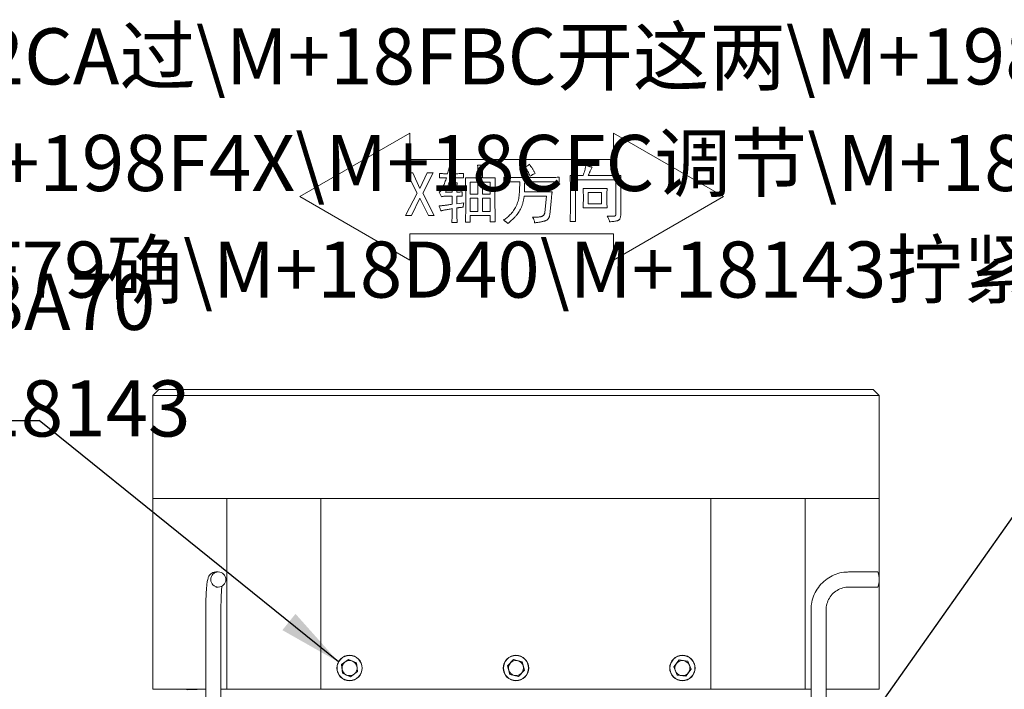
# Model space of a CAD drawing. Units: millimetres. Extents: x 0 to 563, y -1 to 558.
# Drawn here: x 320 to 366, y 181 to 213 of the extents above; entities that cross this region are included whole.
import ezdxf

# ---------------------------------------------------------------- set-up
doc = ezdxf.new("R2010")
doc.units = ezdxf.units.MM
doc.layers.add('图框', color=179, linetype='Continuous')
doc.styles.add('SLDTEXTSTYLE0', font='TXT', dxfattribs={"width": 0.7, "bigfont": 'bigfont'})
doc.dimstyles.new('SLDDIMSTYLE3', dxfattribs={"dimtxt": 0.18, "dimasz": 3, "dimexe": 0, "dimexo": 0.0625, "dimgap": 0, "dimtad": 0, "dimtih": 1, "dimtoh": 1, "dimdec": 0, "dimrnd": 1e-09, "dimzin": 0, "dimdsep": 46, "dimtxsty": 'Standard', "dimsah": 1, "dimcen": 0.09, "dimadec": 0, "dimazin": 0, "dimtfac": 3, "dimtdec": 0, "dimtofl": 0, "dimtmove": 0, "dimatfit": 3, "dimfxl": 0, "dimfrac": 2, "dimtolj": 1, "dimtzin": 0, "dimarcsym": 0})
doc.dimstyles.new('SLDDIMSTYLE4', dxfattribs={"dimtxt": 0.18, "dimasz": 1.016, "dimexe": 0, "dimexo": 0.0625, "dimgap": 0, "dimtad": 0, "dimtih": 1, "dimtoh": 1, "dimdec": 0, "dimrnd": 1e-09, "dimzin": 0, "dimdsep": 46, "dimtxsty": 'Standard', "dimblk1": 'DOT', "dimblk2": 'DOT', "dimsah": 1, "dimcen": 0.09, "dimadec": 0, "dimazin": 0, "dimtfac": 1.016, "dimtdec": 0, "dimtofl": 0, "dimtmove": 0, "dimatfit": 3, "dimldrblk": 'DOT', "dimfxl": 0, "dimfrac": 2, "dimtolj": 1, "dimtzin": 0, "dimarcsym": 0})

# ---------------------------------------------------------------- blocks, each defined once
blk = doc.blocks.new('SW_NOTE_6')
at = {"layer": '图框', "color": 0}
blk.add_line((-45.94, 0), (0, 0), dxfattribs=at)
at = {"layer": '图框', "color": 0, "char_height": 2.64583, "attachment_point": 1, "style": 'SLDTEXTSTYLE0'}
for s, insert in [('\\M+189C2\\M+188C8\\M+192CA过\\M+18FBC开这两\\M+198A2紧\\M+192E8\\M+19786钉', (-46.402, 18.498)), ('\\M+18E67\\M+190F9转头\\M+198F4X\\M+18CFC调节\\M+188CA\\M+19275\\M+18143\\M+191D2', (-46.402, 13.47)), ('\\M+188CA\\M+19275\\M+18F79确\\M+18D40\\M+18143拧紧\\M+18D9F两\\M+198A2紧\\M+192E8', (-46.402, 8.442))]:
    blk.add_mtext(s, dxfattribs=dict(at, insert=insert))
blk = doc.blocks.new('_DOT')
at = {"color": 0, "linetype": 'ByBlock', "lineweight": -2}
blk.add_line((-0.5, 0), (-1, 0), dxfattribs=at)
at = {"color": 0, "linetype": 'ByBlock', "const_width": 0.5}
blk.add_lwpolyline([(-0.25, 0, 1), (0.25, 0, 1)], format="xyb", close=True, dxfattribs=at)
blk = doc.blocks.new('SW_NOTE_10')
at = {"layer": '图框', "color": 0, "char_height": 2.64583, "attachment_point": 1, "style": 'SLDTEXTSTYLE0'}
for s, insert in [('两\\M+198A2\\M+19786钉\\M+18143\\M+18E67\\M+18B4E\\M+18E6E\\M+18A70\\M+19378\\M+19861终\\M+18E7E\\M+18A70', (0.499, 13.501)), ('\\M+19378\\M+18DDD\\M+190B3确\\M+188CA\\M+19275\\M+18143拧紧\\M+19786\\M+195EA\\M+18CC5\\M+192E8\\M+18143', (0.499, 8.473))]:
    blk.add_mtext(s, dxfattribs=dict(at, insert=insert))

msp = doc.modelspace()

# ---------------------------------------------------------------- linework, layer by layer
at = {"color": 7, "linetype": 'Continuous', "lineweight": 15}
for p, q in [((337.97548, 207.37357), (332.77933, 204.37357)), ((337.97548, 206.12357), (337.97548, 207.37357)), ((347.58318, 207.37357), (347.58318, 206.12357)), ((352.77933, 204.37357), (347.58318, 207.37357)), ((347.58318, 206.12357), (337.97548, 206.12357)), ((338.31696, 204.54263), (337.8261, 205.48929)), ((337.8261, 205.48929), (338.10659, 205.48929)), ((338.10659, 205.48929), (338.44552, 204.76469)), ((338.44552, 204.76469), (338.78444, 205.48929)), ((339.06494, 205.48929), (338.57408, 204.54263)), ((338.78444, 205.48929), (339.06494, 205.48929)), ((339.3688, 205.25555), (339.3688, 205.46592)), ((340.50245, 205.46592), (340.50245, 205.25555)), ((341.16862, 205.85159), (341.41405, 205.85159)), ((339.95316, 205.02181), (340.19859, 205.02181)), ((340.59595, 205.25555), (341.18031, 205.25555)), ((341.18031, 205.05687), (340.81801, 205.05687)), ((340.81801, 205.05687), (340.81801, 204.4842)), ((341.18031, 204.4842), (341.18031, 205.05687)), ((341.40236, 205.25555), (341.99841, 205.25555)), ((341.76466, 205.05687), (341.40236, 205.05687)), ((341.40236, 205.05687), (341.40236, 204.4842)), ((341.76466, 204.4842), (341.76466, 205.05687)), ((342.40746, 205.05687), (342.40746, 205.29061)), ((342.81651, 205.27892), (344.55789, 205.27892)), ((343.15543, 205.06855), (342.82819, 205.06855)), ((344.59295, 205.06855), (343.38918, 205.06855)), ((345.01369, 205.29061), (345.01369, 205.05687)), ((345.53961, 205.37242), (346.14734, 205.37242)), ((347.69004, 205.16205), (345.78504, 205.16205)), ((345.78504, 205.16205), (345.78504, 203.19861)), ((346.39277, 205.37242), (347.93547, 205.37242)), ((347.69004, 203.58429), (347.69004, 205.16205)), ((337.76766, 203.49079), (338.31696, 204.54263)), ((338.57408, 204.54263), (339.12337, 203.49079)), ((339.4623, 204.36733), (339.35711, 204.58938)), ((339.64929, 204.58938), (339.96484, 204.58938)), ((340.44402, 204.60107), (340.44402, 204.3907)), ((343.37749, 204.60107), (344.68645, 204.60107)), ((345.5513, 203.68947), (345.5513, 204.95168)), ((346.14734, 204.753), (347.28099, 204.753)), ((347.02387, 204.56601), (346.39277, 204.56601)), ((346.39277, 204.56601), (346.39277, 204.04009)), ((347.02387, 204.04009), (347.02387, 204.56601)), ((347.92378, 204.96337), (347.92378, 203.53754)), ((332.77933, 204.37357), (337.97548, 201.37357)), ((338.44552, 204.30889), (338.04815, 203.49079)), ((338.84288, 203.49079), (338.44552, 204.30889)), ((339.96484, 204.40239), (339.7311, 204.40239)), ((339.96484, 204.01671), (339.96484, 204.40239)), ((340.1869, 204.40239), (340.1869, 204.04009)), ((340.1869, 204.04009), (340.51414, 204.08683)), ((340.81801, 204.4842), (341.18031, 204.4842)), ((340.81801, 204.2972), (340.81801, 203.67778)), ((341.18031, 204.2972), (340.81801, 204.2972)), ((341.18031, 203.67778), (341.18031, 204.2972)), ((341.40236, 204.4842), (341.76466, 204.4842)), ((341.76466, 204.2972), (341.40236, 204.2972)), ((341.40236, 204.2972), (341.40236, 203.67778)), ((341.76466, 203.67778), (341.76466, 204.2972)), ((344.41764, 204.3907), (343.3658, 204.3907)), ((344.34752, 203.63104), (344.41764, 204.3907)), ((344.6397, 204.15696), (344.56958, 203.51416)), ((346.15903, 204.18033), (346.15903, 204.47251)), ((347.2693, 204.44914), (347.2693, 204.18033)), ((347.58318, 201.37357), (352.77933, 204.37357)), ((340.81801, 203.67778), (341.18031, 203.67778)), ((341.40236, 203.67778), (341.76466, 203.67778)), ((347.28099, 203.85309), (346.14734, 203.85309)), ((346.39277, 204.04009), (347.02387, 204.04009)), ((338.04815, 203.49079), (337.76766, 203.49079)), ((339.12337, 203.49079), (338.84288, 203.49079)), ((340.19859, 203.15186), (339.95316, 203.15186)), ((340.81801, 203.16355), (340.59595, 203.16355)), ((341.76466, 203.4791), (340.81801, 203.4791)), ((340.81801, 203.4791), (340.81801, 203.16355)), ((341.76466, 203.18693), (341.76466, 203.4791)), ((341.99841, 203.18693), (341.76466, 203.18693)), ((345.78504, 203.19861), (345.53961, 203.19861)), ((337.97548, 202.62357), (347.58318, 202.62357)), ((337.97548, 201.37357), (337.97548, 202.62357)), ((347.58318, 202.62357), (347.58318, 201.37357)), ((326.12152, 195.27942), (325.83581, 194.99371)), ((326.12152, 195.27942), (328.69295, 195.27942)), ((328.69295, 195.27942), (357.26438, 195.27942)), ((357.26438, 195.27942), (359.83581, 195.27942)), ((359.83581, 195.27942), (360.12152, 194.99371)), ((325.83581, 190.13656), (325.83581, 194.99371)), ((328.69295, 194.99371), (325.83581, 194.99371)), ((357.26438, 194.99371), (328.69295, 194.99371)), ((360.12152, 194.99371), (357.26438, 194.99371)), ((360.12152, 194.99371), (360.12152, 190.13656)), ((328.69295, 190.13656), (325.83581, 190.13656)), ((325.83581, 181.13656), (325.83581, 190.13656)), ((328.69295, 190.13656), (357.26438, 190.13656)), ((329.32661, 181.13656), (329.32661, 190.13656)), ((333.77358, 190.13656), (333.77358, 181.13656)), ((352.18375, 181.13656), (352.18375, 190.13656)), ((356.63072, 190.13656), (356.63072, 181.13656)), ((360.12152, 190.13656), (357.26438, 190.13656)), ((360.12152, 190.13656), (360.12152, 181.13656)), ((328.92631, 186.66841), (328.81099, 186.66841)), ((360.06881, 186.66841), (358.68299, 186.66841)), ((328.81099, 185.95413), (328.92631, 185.95413)), ((358.68299, 185.95413), (360.06881, 185.95413)), ((328.33581, 184.8827), (328.33581, 180.56513)), ((329.05009, 180.56513), (329.05009, 184.8827)), ((356.90724, 184.8827), (356.90724, 180.56513)), ((356.90724, 184.8827), (356.90973, 184.8827)), ((357.62152, 180.56513), (357.62152, 184.8827)), ((335.06984, 182.5457), (334.74135, 182.29637)), ((334.74135, 182.29637), (334.79304, 181.88723)), ((335.45001, 182.38589), (335.06984, 182.5457)), ((335.50169, 181.97675), (335.45001, 182.38589)), ((342.86486, 182.53294), (342.57849, 182.2362)), ((342.57849, 182.2362), (342.69229, 181.83982)), ((343.26504, 182.43331), (342.86486, 182.53294)), ((343.37884, 182.03693), (343.26504, 182.43331)), ((350.67568, 182.5166), (350.42662, 182.18791)), ((351.08487, 182.46525), (350.67568, 182.5166)), ((351.24499, 182.08522), (351.08487, 182.46525)), ((334.79304, 181.88723), (335.17321, 181.72742)), ((335.17321, 181.72742), (335.50169, 181.97675)), ((342.69229, 181.83982), (343.09247, 181.74018)), ((343.09247, 181.74018), (343.37884, 182.03693)), ((350.42662, 182.18791), (350.58675, 181.80787)), ((350.58675, 181.80787), (350.99593, 181.75653)), ((350.99593, 181.75653), (351.24499, 182.08522)), ((328.33581, 181.13656), (325.83581, 181.13656)), ((327.43617, 181.13656), (327.43617, 181.11617)), ((329.05009, 181.13656), (329.32661, 181.13656)), ((329.32661, 181.13656), (329.82893, 181.13656)), ((329.82893, 181.13656), (331.55009, 181.13656)), ((331.55009, 181.13656), (333.77333, 181.13656)), ((333.77358, 181.13656), (352.18375, 181.13656)), ((352.184, 181.13656), (354.40724, 181.13656)), ((354.40724, 181.13656), (356.1284, 181.13656)), ((356.1284, 181.13656), (356.63072, 181.13656)), ((356.63072, 181.13656), (356.90724, 181.13656)), ((360.12152, 181.13656), (357.62152, 181.13656))]:
    msp.add_line(p, q, dxfattribs=at)
for centre, radius in [((328.926, 186.31205), 0.35636), ((335.12152, 182.13656), 0.6), ((335.12152, 182.13656), 0.59057), ((342.97866, 182.13656), 0.6), ((342.97866, 182.13656), 0.59057), ((350.83581, 182.13656), 0.6), ((350.83581, 182.13656), 0.59057)]:
    msp.add_circle(centre, radius, dxfattribs=at)
for centre, radius, start, end in [((358.86669, 186.31127), 1.25406, 343.453699, 16.546301), ((335.12152, 182.13656), 0.35714, 127.199742, 187.199742), ((335.12152, 182.13656), 0.35714, 67.199742, 127.199742), ((335.12152, 182.13656), 0.35714, 7.199742, 67.199742), ((342.97866, 182.13656), 0.35714, 136.018952, 196.018952), ((342.97866, 182.13656), 0.35714, 76.018952, 136.018952), ((342.97866, 182.13656), 0.35714, 16.018952, 76.018952), ((342.97866, 182.13656), 0.35714, 316.018952, 16.018952), ((350.83581, 182.13656), 0.35714, 142.847684, 202.847684), ((350.83581, 182.13656), 0.35714, 82.847684, 142.847684), ((350.83581, 182.13656), 0.35714, 22.847684, 82.847684), ((350.83581, 182.13656), 0.35714, 322.847684, 22.847684), ((335.12152, 182.13656), 0.35714, 187.199742, 247.199742), ((335.12152, 182.13656), 0.35714, 247.199742, 307.199742), ((335.12152, 182.13656), 0.35714, 307.199742, 7.199742), ((342.97866, 182.13656), 0.35714, 196.018952, 256.018952), ((342.97866, 182.13656), 0.35714, 256.018952, 316.018952), ((350.83581, 182.13656), 0.35714, 202.847684, 262.847684), ((350.83581, 182.13656), 0.35714, 262.847684, 322.847684)]:
    msp.add_arc(centre, radius, start, end, dxfattribs=at)
for points, knots in [([(339.3688, 205.46592), (339.39852, 205.46405), (339.45893, 205.46024), (339.55102, 205.45707), (339.64596, 205.45479), (339.71018, 205.45442), (339.74279, 205.45423)], [0, 0, 0, 0, 0.23867395, 0.48521424, 0.73858673, 1, 1, 1, 1]), ([(339.74279, 205.45423), (339.75582, 205.49236), (339.78123, 205.56675), (339.81287, 205.67723), (339.84006, 205.78302), (339.85323, 205.85267), (339.85966, 205.88665)], [0, 0, 0, 0, 0.26954901, 0.52586423, 0.76865438, 1, 1, 1, 1]), ([(339.85966, 205.88665), (339.87946, 205.87897), (339.91975, 205.86334), (339.98304, 205.84568), (340.0486, 205.82836), (340.09376, 205.82052), (340.11678, 205.81653)], [0, 0, 0, 0, 0.2385112, 0.48525494, 0.73768501, 1, 1, 1, 1]), ([(340.11678, 205.81653), (340.11251, 205.80878), (340.10292, 205.79136), (340.08905, 205.76134), (340.07237, 205.72544), (340.05443, 205.68305), (340.03451, 205.63457), (340.0129, 205.58001), (339.98953, 205.51921), (339.97334, 205.4766), (339.96484, 205.45423)], [0, 0, 0, 0, 0.06748809, 0.15170213, 0.25221166, 0.36960638, 0.5029197, 0.65217578, 0.8173918, 1, 1, 1, 1]), ([(339.96484, 205.45423), (340.05446, 205.45477), (340.23372, 205.45585), (340.41286, 205.46256), (340.50245, 205.46592)], [0, 0, 0, 0, 0.49988629, 1, 1, 1, 1]), ([(341.18031, 205.25555), (341.18039, 205.28845), (341.18056, 205.35193), (341.17939, 205.44384), (341.17871, 205.52883), (341.17747, 205.60689), (341.17553, 205.67787), (341.17418, 205.74196), (341.17136, 205.79908), (341.16949, 205.83486), (341.16862, 205.85159)], [0, 0, 0, 0, 0.1655246, 0.31944029, 0.46246672, 0.59316218, 0.71225915, 0.81974417, 0.91567315, 1, 1, 1, 1]), ([(341.41405, 205.85159), (341.41317, 205.83572), (341.41127, 205.80139), (341.40848, 205.74614), (341.40712, 205.68307), (341.4052, 205.61237), (341.40396, 205.53402), (341.40326, 205.44802), (341.40211, 205.35439), (341.40228, 205.28931), (341.40236, 205.25555)], [0, 0, 0, 0, 0.07997629, 0.17300351, 0.27831037, 0.39740617, 0.52882624, 0.67257722, 0.83012114, 1, 1, 1, 1]), ([(343.41255, 205.76978), (343.44781, 205.78994), (343.51919, 205.83073), (343.58807, 205.87563), (343.62292, 205.89834)], [0, 0, 0, 0, 0.49405136, 1, 1, 1, 1]), ([(343.64629, 205.33736), (343.62851, 205.37572), (343.59333, 205.4516), (343.53669, 205.56213), (343.47637, 205.66791), (343.4337, 205.73602), (343.41255, 205.76978)], [0, 0, 0, 0, 0.25778071, 0.51000051, 0.75705935, 1, 1, 1, 1]), ([(343.62292, 205.89834), (343.64457, 205.86453), (343.68842, 205.79604), (343.75242, 205.68989), (343.81705, 205.57988), (343.85885, 205.50425), (343.88003, 205.46592)], [0, 0, 0, 0, 0.23935932, 0.4848448, 0.73890106, 1, 1, 1, 1]), ([(343.88003, 205.46592), (343.86045, 205.45764), (343.8207, 205.44086), (343.76216, 205.41073), (343.70379, 205.37606), (343.66565, 205.35039), (343.64629, 205.33736)], [0, 0, 0, 0, 0.23856655, 0.48406646, 0.73816827, 1, 1, 1, 1]), ([(346.14734, 205.37242), (346.162, 205.41076), (346.19059, 205.48553), (346.21882, 205.58137), (346.23775, 205.6587), (346.25185, 205.71964), (346.26417, 205.7844), (346.27192, 205.82878), (346.2759, 205.85159)], [0, 0, 0, 0, 0.24764279, 0.48290999, 0.60222495, 0.72811613, 0.86028534, 1, 1, 1, 1]), ([(346.2759, 205.85159), (346.29279, 205.84614), (346.32514, 205.8357), (346.37153, 205.82019), (346.41413, 205.80725), (346.45281, 205.79671), (346.48709, 205.78668), (346.51766, 205.7796), (346.54416, 205.77371), (346.56056, 205.77102), (346.56808, 205.76978)], [0, 0, 0, 0, 0.17532644, 0.33577718, 0.48321099, 0.61496575, 0.73184328, 0.83589482, 0.92478621, 1, 1, 1, 1]), ([(346.56808, 205.76978), (346.55787, 205.74725), (346.53825, 205.70391), (346.50927, 205.64175), (346.48427, 205.58409), (346.46034, 205.53223), (346.44038, 205.4849), (346.42191, 205.44296), (346.40651, 205.40594), (346.39709, 205.38296), (346.39277, 205.37242)], [0, 0, 0, 0, 0.17080795, 0.32866791, 0.47366684, 0.60480471, 0.72309793, 0.82843695, 0.92134732, 1, 1, 1, 1]), ([(339.35711, 204.58938), (339.36593, 204.59478), (339.38411, 204.60591), (339.40917, 204.62774), (339.43393, 204.65327), (339.45767, 204.68339), (339.48076, 204.71778), (339.50242, 204.75687), (339.52443, 204.79982), (339.5516, 204.86384), (339.58506, 204.94787), (339.62339, 205.05177), (339.66083, 205.15835), (339.68422, 205.23068), (339.69604, 205.26724)], [0, 0, 0, 0, 0.04018081, 0.08281333, 0.12887597, 0.17842082, 0.23183611, 0.2899197, 0.35219438, 0.41958243, 0.5604457, 0.70417045, 0.85049411, 1, 1, 1, 1]), ([(339.69604, 205.26724), (339.67021, 205.26704), (339.61768, 205.26663), (339.53731, 205.2643), (339.45403, 205.26106), (339.39751, 205.2574), (339.3688, 205.25555)], [0, 0, 0, 0, 0.23659763, 0.48119993, 0.73650553, 1, 1, 1, 1]), ([(339.90641, 205.26724), (339.89407, 205.23215), (339.87007, 205.16391), (339.83392, 205.06477), (339.79985, 204.97118), (339.76707, 204.8834), (339.73538, 204.80168), (339.70558, 204.7257), (339.67696, 204.65565), (339.65826, 204.61087), (339.64929, 204.58938)], [0, 0, 0, 0, 0.15387985, 0.29928768, 0.43658629, 0.56598509, 0.68693546, 0.79923199, 0.90365863, 1, 1, 1, 1]), ([(340.50245, 205.25555), (340.45787, 205.25743), (340.36542, 205.26132), (340.22154, 205.26444), (340.06744, 205.2667), (339.96124, 205.26705), (339.90641, 205.26724)], [0, 0, 0, 0, 0.224509752, 0.465618859, 0.724108007, 1, 1, 1, 1]), ([(339.96484, 204.58938), (339.96467, 204.63195), (339.96435, 204.71276), (339.9621, 204.82747), (339.95911, 204.92909), (339.95505, 204.99238), (339.95316, 205.02181)], [0, 0, 0, 0, 0.29514174, 0.56031017, 0.79555387, 1, 1, 1, 1]), ([(340.19859, 205.02181), (340.19771, 205.0094), (340.19585, 204.98286), (340.19305, 204.94075), (340.19167, 204.89368), (340.18975, 204.84204), (340.1885, 204.78561), (340.18781, 204.72443), (340.18665, 204.6585), (340.18681, 204.6129), (340.1869, 204.58938)], [0, 0, 0, 0, 0.086243967, 0.184467238, 0.292585063, 0.412700344, 0.542787625, 0.683858927, 0.836933977, 1, 1, 1, 1]), ([(340.60764, 204.21539), (340.60772, 204.26676), (340.60788, 204.36733), (340.60671, 204.51464), (340.60602, 204.65518), (340.60476, 204.78864), (340.60283, 204.91518), (340.60145, 205.0348), (340.59859, 205.14748), (340.59681, 205.22034), (340.59595, 205.25555)], [0, 0, 0, 0, 0.14813423, 0.2900293, 0.42485067, 0.55343391, 0.67494867, 0.78980638, 0.8984391, 1, 1, 1, 1]), ([(341.99841, 205.25555), (341.99755, 205.22034), (341.99577, 205.14748), (341.9929, 205.0348), (341.99153, 204.91518), (341.98959, 204.78864), (341.98833, 204.65518), (341.98764, 204.51464), (341.98647, 204.36733), (341.98664, 204.26676), (341.98672, 204.21539)], [0, 0, 0, 0, 0.1015609, 0.21019362, 0.32505133, 0.44656609, 0.57514933, 0.7099707, 0.85186577, 1, 1, 1, 1]), ([(342.38408, 203.26874), (342.41008, 203.28384), (342.46446, 203.31544), (342.54342, 203.37492), (342.62487, 203.4453), (342.70715, 203.52622), (342.788, 203.61506), (342.86143, 203.71224), (342.92859, 203.81445), (342.9873, 203.92296), (343.03862, 204.03686), (343.07866, 204.15727), (343.10878, 204.28341), (343.12428, 204.39286), (343.13317, 204.48415), (343.13944, 204.55685), (343.14378, 204.63338), (343.14851, 204.71343), (343.1511, 204.797), (343.15405, 204.88414), (343.15515, 204.97505), (343.15534, 205.03696), (343.15543, 205.06855)], [0, 0, 0, 0, 0.04354302, 0.0911026, 0.14300435, 0.19949885, 0.25829057, 0.31693481, 0.37587032, 0.43539071, 0.49559136, 0.55670061, 0.61904388, 0.68331476, 0.71673572, 0.75199277, 0.7890817, 0.8278288, 0.86821907, 0.91027463, 0.95419819, 1, 1, 1, 1]), ([(342.40746, 205.29061), (342.43934, 205.28874), (342.50451, 205.28491), (342.60468, 205.28174), (342.70915, 205.27948), (342.78029, 205.27911), (342.81651, 205.27892)], [0, 0, 0, 0, 0.234077224, 0.478532755, 0.734530208, 1, 1, 1, 1]), ([(342.82819, 205.06855), (342.78736, 205.06838), (342.70944, 205.06804), (342.59847, 205.06581), (342.49902, 205.06276), (342.43674, 205.05875), (342.40746, 205.05687)], [0, 0, 0, 0, 0.29099495, 0.55529878, 0.79090595, 1, 1, 1, 1]), ([(343.38918, 205.06855), (343.38924, 205.05672), (343.38937, 205.03089), (343.38814, 204.98891), (343.3875, 204.94042), (343.38614, 204.88531), (343.38425, 204.82356), (343.38284, 204.75515), (343.37989, 204.68029), (343.37831, 204.6282), (343.37749, 204.60107)], [0, 0, 0, 0, 0.07589921, 0.1657015, 0.26938523, 0.38696924, 0.51938182, 0.66567349, 0.82589859, 1, 1, 1, 1]), ([(344.55789, 205.27892), (344.60247, 205.2791), (344.68718, 205.27942), (344.80766, 205.28167), (344.91505, 205.28469), (344.98224, 205.28872), (345.01369, 205.29061)], [0, 0, 0, 0, 0.29331125, 0.55723361, 0.79275951, 1, 1, 1, 1]), ([(345.01369, 205.05687), (345.00041, 205.05773), (344.97271, 205.05953), (344.92931, 205.06241), (344.88224, 205.06375), (344.83146, 205.0657), (344.77706, 205.06695), (344.71891, 205.06764), (344.65716, 205.0688), (344.61474, 205.06864), (344.59295, 205.06855)], [0, 0, 0, 0, 0.09479456, 0.1977986, 0.30994689, 0.43031556, 0.55990438, 0.69769737, 0.84474311, 1, 1, 1, 1]), ([(345.5513, 204.95168), (345.54794, 205.02179), (345.54123, 205.16196), (345.54015, 205.30228), (345.53961, 205.37242)], [0, 0, 0, 0, 0.50018558, 1, 1, 1, 1]), ([(347.93547, 205.37242), (347.93212, 205.30332), (347.9255, 205.16705), (347.92435, 205.03062), (347.92378, 204.96337)], [0, 0, 0, 0, 0.5070678, 1, 1, 1, 1]), ([(340.1869, 204.58938), (340.21273, 204.58955), (340.26151, 204.58988), (340.3302, 204.5921), (340.39017, 204.59508), (340.42701, 204.59918), (340.44402, 204.60107)], [0, 0, 0, 0, 0.30089448, 0.5682849, 0.80063438, 1, 1, 1, 1]), ([(344.68645, 204.60107), (344.68458, 204.58765), (344.68064, 204.55938), (344.67431, 204.51486), (344.66909, 204.46586), (344.66264, 204.41269), (344.65742, 204.35491), (344.65102, 204.29292), (344.6457, 204.22635), (344.64175, 204.18062), (344.6397, 204.15696)], [0, 0, 0, 0, 0.09100555, 0.191744, 0.30197822, 0.4219511, 0.55145989, 0.69167287, 0.84048432, 1, 1, 1, 1]), ([(346.15903, 204.47251), (346.15848, 204.51928), (346.1574, 204.61289), (346.15069, 204.70627), (346.14734, 204.753)], [0, 0, 0, 0, 0.49958294, 1, 1, 1, 1]), ([(347.28099, 204.753), (347.27764, 204.70238), (347.27093, 204.60119), (347.26985, 204.4998), (347.2693, 204.44914)], [0, 0, 0, 0, 0.50035548, 1, 1, 1, 1]), ([(339.7311, 204.40239), (339.71089, 204.40193), (339.66892, 204.40099), (339.60371, 204.39414), (339.53428, 204.38279), (339.48679, 204.37258), (339.4623, 204.36733)], [0, 0, 0, 0, 0.22325379, 0.46349415, 0.72339658, 1, 1, 1, 1]), ([(340.44402, 204.3907), (340.42845, 204.3926), (340.39351, 204.39687), (340.33496, 204.39969), (340.26483, 204.40193), (340.21417, 204.40223), (340.1869, 204.40239)], [0, 0, 0, 0, 0.18263294, 0.40992586, 0.68232938, 1, 1, 1, 1]), ([(340.51414, 204.08683), (340.50743, 204.05188), (340.49409, 203.98237), (340.49187, 203.91163), (340.49077, 203.87647)], [0, 0, 0, 0, 0.50292769, 1, 1, 1, 1]), ([(340.59595, 203.16355), (340.59681, 203.19977), (340.59857, 203.27422), (340.60146, 203.3892), (340.60283, 203.51085), (340.60475, 203.63911), (340.60603, 203.77388), (340.60671, 203.91513), (340.60789, 204.06303), (340.60772, 204.16388), (340.60764, 204.21539)], [0, 0, 0, 0, 0.10331227, 0.21238378, 0.32802281, 0.45024498, 0.57822281, 0.71236949, 0.85309981, 1, 1, 1, 1]), ([(341.98672, 204.21539), (341.98663, 204.16403), (341.98647, 204.06375), (341.98764, 203.91687), (341.98832, 203.77734), (341.9896, 203.64503), (341.99152, 203.52023), (341.9929, 203.40262), (341.99576, 203.2924), (341.99755, 203.22127), (341.99841, 203.18693)], [0, 0, 0, 0, 0.14981713, 0.29248256, 0.42841475, 0.55677553, 0.67840839, 0.792467, 0.89980953, 1, 1, 1, 1]), ([(343.3658, 204.3907), (343.36178, 204.36398), (343.35388, 204.31143), (343.33942, 204.23455), (343.32401, 204.16087), (343.30678, 204.09049), (343.28722, 204.02359), (343.26636, 203.95982), (343.24464, 203.89905), (343.21203, 203.82308), (343.16683, 203.73142), (343.10244, 203.62682), (343.02911, 203.52605), (342.94599, 203.43188), (342.85896, 203.34228), (342.77127, 203.25761), (342.68381, 203.17825), (342.62395, 203.12926), (342.59445, 203.10512)], [0, 0, 0, 0, 0.05246414, 0.10318395, 0.15186884, 0.19861924, 0.24383849, 0.28716328, 0.3289084, 0.36908111, 0.4476413, 0.5271164, 0.60730632, 0.68932685, 0.77076151, 0.84981921, 0.92599623, 1, 1, 1, 1]), ([(346.14734, 203.85309), (346.15069, 203.90762), (346.1574, 204.01659), (346.15848, 204.12577), (346.15903, 204.18033)], [0, 0, 0, 0, 0.50030659, 1, 1, 1, 1]), ([(347.2693, 204.18033), (347.2695, 204.1545), (347.26991, 204.10197), (347.27224, 204.0216), (347.27548, 203.93832), (347.27913, 203.8818), (347.28099, 203.85309)], [0, 0, 0, 0, 0.23659763, 0.48119993, 0.73650553, 1, 1, 1, 1]), ([(339.34543, 203.9349), (339.36318, 203.93612), (339.40103, 203.93873), (339.46105, 203.94452), (339.52803, 203.9518), (339.60183, 203.96166), (339.68286, 203.9722), (339.77072, 203.98528), (339.86544, 204.00065), (339.93094, 204.01123), (339.96484, 204.01671)], [0, 0, 0, 0, 0.08540893, 0.1820907, 0.28938819, 0.40878689, 0.53944221, 0.6815527, 0.83514146, 1, 1, 1, 1]), ([(339.42724, 203.70116), (339.42283, 203.71925), (339.41368, 203.75677), (339.39534, 203.81388), (339.37213, 203.87363), (339.35452, 203.91404), (339.34543, 203.9349)], [0, 0, 0, 0, 0.22515417, 0.46686761, 0.72482113, 1, 1, 1, 1]), ([(339.96484, 203.80634), (339.93136, 203.80079), (339.86752, 203.79019), (339.77668, 203.774), (339.69522, 203.75952), (339.62328, 203.7455), (339.56077, 203.73313), (339.50764, 203.72185), (339.46408, 203.71189), (339.43847, 203.70443), (339.42724, 203.70116)], [0, 0, 0, 0, 0.1858164, 0.35423984, 0.50514054, 0.63866965, 0.75546606, 0.85399179, 0.935988, 1, 1, 1, 1]), ([(339.95316, 203.15186), (339.955, 203.21232), (339.95857, 203.32917), (339.96188, 203.49872), (339.96421, 203.65642), (339.96464, 203.75772), (339.96484, 203.80634)], [0, 0, 0, 0, 0.27717617, 0.53577792, 0.77715578, 1, 1, 1, 1]), ([(340.49077, 203.87647), (340.47302, 203.87457), (340.43897, 203.87094), (340.39002, 203.86599), (340.3455, 203.86043), (340.30518, 203.85644), (340.26942, 203.852), (340.23798, 203.84806), (340.21098, 203.84469), (340.1944, 203.84243), (340.1869, 203.8414)], [0, 0, 0, 0, 0.1750206, 0.33582036, 0.48255636, 0.61491461, 0.73321315, 0.83588964, 0.92575368, 1, 1, 1, 1]), ([(340.1869, 203.8414), (340.1871, 203.78759), (340.18751, 203.67749), (340.18983, 203.50882), (340.19311, 203.33278), (340.19673, 203.21304), (340.19859, 203.15186)], [0, 0, 0, 0, 0.234110738, 0.478908, 0.73377675, 1, 1, 1, 1]), ([(343.76316, 203.40898), (343.78495, 203.40818), (343.82707, 203.40665), (343.88826, 203.40562), (343.94542, 203.40657), (343.99853, 203.40868), (344.04765, 203.41193), (344.09268, 203.41722), (344.1339, 203.42354), (344.17136, 203.43153), (344.2054, 203.44226), (344.23613, 203.45691), (344.26306, 203.47625), (344.28697, 203.49916), (344.30753, 203.52628), (344.32406, 203.55777), (344.3384, 203.59274), (344.3444, 203.61794), (344.34752, 203.63104)], [0, 0, 0, 0, 0.09453307, 0.18276619, 0.26536858, 0.34239372, 0.41327522, 0.47878017, 0.53895845, 0.59406658, 0.64472155, 0.69341402, 0.74098398, 0.78789091, 0.83657131, 0.88780649, 0.94171878, 1, 1, 1, 1]), ([(345.53961, 203.19861), (345.53952, 203.22329), (345.53936, 203.27148), (345.54053, 203.34203), (345.54121, 203.40898), (345.54247, 203.47219), (345.54441, 203.53162), (345.54578, 203.58749), (345.54864, 203.6397), (345.55043, 203.67331), (345.5513, 203.68947)], [0, 0, 0, 0, 0.1507291, 0.29441736, 0.43105453, 0.55977438, 0.68058541, 0.79434798, 0.90113529, 1, 1, 1, 1]), ([(342.59445, 203.10512), (342.5901, 203.11113), (342.58079, 203.12403), (342.56315, 203.14237), (342.54233, 203.16185), (342.51805, 203.18227), (342.48982, 203.20303), (342.45753, 203.22395), (342.42232, 203.24665), (342.39713, 203.2612), (342.38408, 203.26874)], [0, 0, 0, 0, 0.08288621, 0.17758894, 0.28368754, 0.40158101, 0.53187945, 0.67499813, 0.8315743, 1, 1, 1, 1]), ([(343.85666, 203.14018), (343.85379, 203.16481), (343.84814, 203.21334), (343.82946, 203.28358), (343.8012, 203.34928), (343.77584, 203.38909), (343.76316, 203.40898)], [0, 0, 0, 0, 0.25814551, 0.50870927, 0.7545134, 1, 1, 1, 1]), ([(344.56958, 203.51416), (344.56723, 203.49735), (344.56268, 203.46478), (344.54962, 203.41864), (344.53179, 203.37698), (344.50925, 203.33977), (344.48167, 203.30746), (344.44948, 203.27962), (344.41228, 203.25665), (344.37012, 203.23816), (344.32316, 203.22298), (344.27162, 203.20824), (344.21504, 203.1944), (344.15314, 203.18211), (344.08641, 203.16978), (344.01428, 203.15936), (343.93731, 203.1486), (343.88409, 203.14304), (343.85666, 203.14018)], [0, 0, 0, 0, 0.05755326, 0.111492, 0.16215334, 0.21094165, 0.25852599, 0.30573858, 0.35478418, 0.40628792, 0.46156346, 0.52216029, 0.588187, 0.65914877, 0.73626888, 0.81846309, 0.90640487, 1, 1, 1, 1]), ([(347.28099, 203.45573), (347.30422, 203.45479), (347.34822, 203.45302), (347.41056, 203.45157), (347.46567, 203.44974), (347.51372, 203.45031), (347.55471, 203.44968), (347.58863, 203.45123), (347.61535, 203.45274), (347.63608, 203.45495), (347.65231, 203.45971), (347.66536, 203.46773), (347.67587, 203.47923), (347.68336, 203.49427), (347.68904, 203.51221), (347.69189, 203.5334), (347.69211, 203.55777), (347.69076, 203.57506), (347.69004, 203.58429)], [0, 0, 0, 0, 0.13668574, 0.25890115, 0.36667684, 0.46084823, 0.54144536, 0.60766877, 0.66037836, 0.69889381, 0.73001946, 0.75897682, 0.78779715, 0.82043539, 0.85692606, 0.89807958, 0.94559704, 1, 1, 1, 1]), ([(347.39786, 203.18693), (347.39168, 203.21322), (347.37974, 203.26399), (347.35264, 203.33497), (347.32135, 203.39956), (347.29423, 203.4373), (347.28099, 203.45573)], [0, 0, 0, 0, 0.27395557, 0.52892139, 0.77002114, 1, 1, 1, 1]), ([(347.92378, 203.53754), (347.92331, 203.51717), (347.92242, 203.47859), (347.91511, 203.42416), (347.90332, 203.37628), (347.88604, 203.33491), (347.86358, 203.30026), (347.83595, 203.27241), (347.80313, 203.25149), (347.75178, 203.23391), (347.6819, 203.21997), (347.59313, 203.20483), (347.49775, 203.19376), (347.43179, 203.18925), (347.39786, 203.18693)], [0, 0, 0, 0, 0.08284619, 0.15690049, 0.22296423, 0.28293334, 0.33845351, 0.38992506, 0.44138657, 0.4952528, 0.60960928, 0.73101533, 0.86164378, 1, 1, 1, 1]), ([(328.81099, 186.66841), (328.76055, 186.66234), (328.67117, 186.65157), (328.56851, 186.58324), (328.5036, 186.51033), (328.46241, 186.43595), (328.43342, 186.3553), (328.40787, 186.24345), (328.38362, 186.06886), (328.36175, 185.8115), (328.34611, 185.50658), (328.33723, 185.1873), (328.33624, 184.97585), (328.33581, 184.8827)], [0, 0, 0, 0, 0.06112511, 0.10828747, 0.15116919, 0.1944952, 0.25028898, 0.34051423, 0.48160619, 0.6147565, 0.75472245, 0.89194005, 1, 1, 1, 1]), ([(358.68299, 186.66841), (358.6084, 186.66558), (358.40628, 186.65791), (358.08293, 186.57742), (357.73567, 186.40974), (357.43235, 186.16986), (357.18681, 185.87047), (357.01208, 185.5251), (356.92066, 185.18843), (356.91113, 184.97134), (356.90724, 184.8827)], [0, 0, 0, 0, 0.08028636, 0.21754957, 0.35497838, 0.49242391, 0.62990782, 0.76744489, 0.90503999, 1, 1, 1, 1]), ([(329.05009, 184.8827), (329.05028, 184.94136), (329.05081, 185.11216), (329.05678, 185.38969), (329.06977, 185.6835), (329.08454, 185.89404), (329.09468, 185.97593), (329.09784, 186.00148)], [0, 0, 0, 0, 0.13224928, 0.38508173, 0.63734271, 0.88688496, 1, 1, 1, 1]), ([(357.62152, 184.8827), (357.62323, 184.92774), (357.6287, 185.07182), (357.69513, 185.30995), (357.84873, 185.56765), (358.0678, 185.77296), (358.32957, 185.9067), (358.54309, 185.95122), (358.65976, 185.95364), (358.68299, 185.95413)], [0, 0, 0, 0, 0.08036896, 0.25709976, 0.43428758, 0.61159875, 0.78912204, 0.95800991, 1, 1, 1, 1]), ([(328.08015, 181.13656), (328.01272, 181.13466), (327.7832, 181.12819), (327.57816, 181.12174), (327.44892, 181.11667), (327.43617, 181.11617)], [0, 0, 0, 0, 0.27271457, 0.92823144, 1, 1, 1, 1])]:
    msp.add_open_spline(points, degree=3, knots=knots, dxfattribs=at)

# ---------------------------------------------------------------- block references
at = {"layer": '图框'}
for name, p in [('SW_NOTE_6', (320.46896, 193.81432)), ('SW_NOTE_10', (132.92585, 187.23224))]:
    msp.add_blockref(name, p, dxfattribs=at)

# ---------------------------------------------------------------- leaders
for points, dimstyle in [([(357.43141, 176.54999), (369.88065, 194.14021)], 'SLDDIMSTYLE4'), ([(334.59582, 182.42577), (320.46896, 193.81432)], 'SLDDIMSTYLE3')]:
    msp.add_leader(points, dimstyle=dimstyle, dxfattribs=at)

doc.saveas('drawing.dxf')
